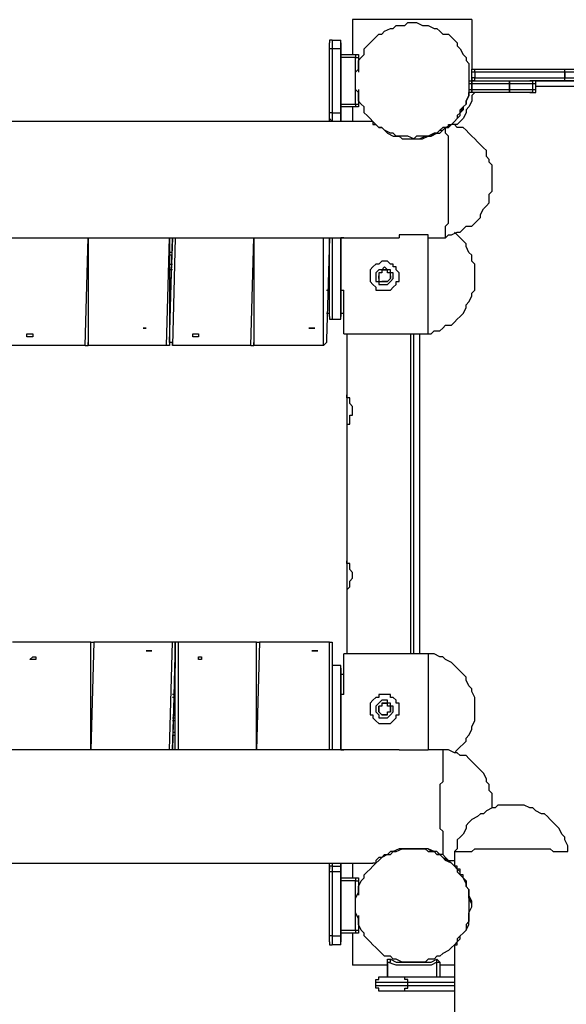
# Model space of a CAD drawing. Units: inches. Extents: x 122 to 301, y 49 to 259.
# Drawn here: x 240 to 247, y 150 to 162 of the extents above; entities that cross this region are included whole.
import ezdxf

# ---------------------------------------------------------------- set-up
doc = ezdxf.new("R2010")
doc.units = ezdxf.units.IN
doc.header["$MEASUREMENT"] = 0
doc.layers.add('Ebene 1', color=7, linetype='Continuous')

msp = doc.modelspace()

# ---------------------------------------------------------------- linework, layer by layer
at = {"layer": 'Ebene 1', "color": 7, "lineweight": 25, "true_color": 0xffffff}
for points in [[(245.815, 161.749), (244.369, 161.749)], [(244.369, 161.749), (244.369, 161.325)], [(245.78, 161.008), (245.78, 160.972), (245.78, 160.902), (245.78, 160.867), (245.78, 160.831), (245.745, 160.761), (245.745, 160.726), (245.71, 160.69), (245.675, 160.62), (245.639, 160.585), (245.639, 160.549), (245.604, 160.514), (245.568, 160.479), (245.533, 160.443), (245.463, 160.443), (245.428, 160.408), (245.392, 160.373), (245.357, 160.373), (245.286, 160.337), (245.251, 160.337), (245.216, 160.337), (245.145, 160.337), (245.11, 160.302), (245.039, 160.337), (245.004, 160.337), (244.969, 160.337), (244.898, 160.337), (244.863, 160.373), (244.828, 160.373), (244.757, 160.408), (244.722, 160.443), (244.687, 160.443), (244.651, 160.479), (244.616, 160.514), (244.581, 160.549), (244.546, 160.585), (244.51, 160.62), (244.51, 160.69), (244.475, 160.726), (244.44, 160.761), (244.44, 160.831), (244.44, 160.867), (244.404, 160.902), (244.404, 160.972), (244.404, 161.008), (244.404, 161.043), (244.404, 161.114), (244.44, 161.149), (244.44, 161.219), (244.44, 161.255), (244.475, 161.29), (244.51, 161.325), (244.51, 161.396), (244.546, 161.431), (244.581, 161.466), (244.616, 161.502), (244.651, 161.537), (244.687, 161.572), (244.722, 161.572), (244.757, 161.608), (244.828, 161.643), (244.863, 161.643), (244.898, 161.678), (244.969, 161.678), (245.004, 161.678), (245.039, 161.713), (245.11, 161.713), (245.145, 161.713), (245.216, 161.678), (245.251, 161.678), (245.286, 161.678), (245.357, 161.643), (245.392, 161.643), (245.428, 161.608), (245.463, 161.572), (245.533, 161.572), (245.568, 161.537), (245.604, 161.502), (245.639, 161.466), (245.639, 161.431), (245.675, 161.396), (245.71, 161.325), (245.745, 161.29), (245.745, 161.255), (245.78, 161.219), (245.78, 161.149), (245.78, 161.114), (245.78, 161.043), (245.78, 161.008)], [(245.815, 161.749), (245.815, 161.149)], [(244.122, 161.502), (244.122, 161.502), (244.087, 161.502), (244.087, 161.466)], [(244.087, 161.396), (244.087, 161.396), (244.087, 161.431), (244.087, 161.466)], [(244.122, 161.502), (244.228, 161.502)], [(244.122, 161.502), (244.122, 161.502), (244.122, 161.466), (244.122, 161.431), (244.122, 161.396)], [(244.228, 161.466), (244.228, 161.466), (244.228, 161.502)], [(244.228, 161.396), (244.228, 161.431), (244.228, 161.466), (244.228, 161.502)], [(244.228, 161.466), (244.228, 161.466), (244.228, 161.431), (244.228, 161.396)], [(244.087, 160.62), (244.087, 161.396)], [(244.122, 161.396), (244.122, 161.396), (244.087, 161.396)], [(244.228, 161.396), (244.122, 161.396)], [(244.122, 161.396), (244.122, 160.62)], [(244.228, 160.62), (244.228, 161.396)], [(244.228, 161.396), (244.228, 160.62)], [(244.228, 161.396), (244.228, 161.396)], [(244.228, 161.325), (244.404, 161.325)], [(244.404, 161.29), (244.228, 161.29)], [(244.404, 161.325), (244.44, 161.325), (244.44, 161.29)], [(244.404, 161.325), (244.404, 161.325), (244.404, 161.29)], [(244.404, 161.29), (244.44, 161.29)], [(244.404, 160.726), (244.404, 160.796), (244.404, 160.867), (244.404, 160.937), (244.404, 161.008), (244.404, 161.078), (244.404, 161.149), (244.404, 161.219), (244.404, 161.29)], [(244.44, 161.29), (244.44, 161.219), (244.44, 161.149), (244.44, 161.114)], [(245.815, 161.114), (245.815, 161.114), (245.815, 161.149), (245.851, 161.149)], [(245.815, 161.043), (245.815, 161.114)], [(245.851, 161.114), (245.851, 161.114), (245.815, 161.114)], [(245.851, 161.149), (246.944, 161.149)], [(245.851, 161.114), (245.851, 161.114), (245.851, 161.149)], [(245.851, 161.114), (245.851, 161.043)], [(246.944, 161.114), (245.851, 161.114)], [(246.944, 161.149), (250.719, 161.149)], [(246.944, 161.114), (246.944, 161.114), (246.944, 161.149)], [(246.944, 161.114), (246.944, 161.114), (246.944, 161.149)], [(250.719, 161.114), (246.944, 161.114)], [(246.944, 161.114), (246.944, 161.114)], [(246.944, 161.043), (246.944, 161.114)], [(246.944, 161.114), (246.944, 161.043)], [(245.78, 161.008), (245.78, 161.008), (245.815, 161.008)], [(245.815, 160.972), (245.815, 160.972), (245.78, 160.972)], [(245.815, 161.043), (245.815, 161.043)], [(245.815, 161.043), (245.815, 161.043)], [(245.815, 161.043), (245.815, 161.008)], [(245.851, 161.043), (245.851, 161.043), (245.815, 161.043)], [(245.851, 161.008), (245.851, 161.008), (245.815, 161.008), (245.815, 161.043)], [(245.815, 161.008), (245.815, 161.008)], [(245.815, 160.972), (245.815, 160.972), (245.815, 161.008)], [(245.815, 161.008), (245.815, 161.008)], [(245.815, 160.972), (245.815, 160.972), (245.815, 161.008)], [(245.815, 161.008), (246.274, 161.008)], [(245.815, 161.008), (245.815, 161.008)], [(245.815, 161.008), (245.815, 161.008), (245.815, 160.972)], [(245.815, 160.902), (245.815, 160.972)], [(245.815, 160.972), (245.815, 160.972)], [(246.274, 160.972), (245.815, 160.972)], [(245.815, 160.972), (245.815, 160.902)], [(245.815, 160.972), (245.815, 160.972)], [(245.815, 160.902), (245.815, 160.972)], [(245.851, 161.043), (246.944, 161.043)], [(245.851, 161.008), (245.851, 161.008), (245.851, 161.043)], [(246.274, 161.008), (246.521, 161.008)], [(246.274, 160.972), (246.274, 160.972), (246.274, 161.008)], [(246.274, 161.008), (246.274, 161.008), (246.274, 160.972)], [(246.557, 160.972), (246.274, 160.972)], [(246.274, 160.972), (246.274, 160.902)], [(246.274, 160.972), (246.274, 160.972)], [(246.274, 160.902), (246.274, 160.972)], [(246.521, 161.008), (246.521, 161.008), (246.557, 161.008)], [(246.557, 160.972), (246.557, 160.972), (246.557, 161.008), (246.521, 161.008)], [(246.944, 161.008), (246.557, 161.008)], [(246.592, 160.972), (246.592, 160.972), (246.592, 161.008), (246.557, 161.008)], [(246.592, 160.972), (246.592, 160.972), (246.557, 160.972)], [(246.557, 160.902), (246.557, 160.972)], [(246.592, 161.008), (253.647, 161.008)], [(246.592, 160.902), (246.592, 160.972)], [(246.944, 161.043), (250.719, 161.043)], [(246.944, 161.008), (246.944, 161.008), (246.944, 161.043)], [(246.944, 161.043), (246.944, 161.043)], [(246.944, 161.008), (246.944, 161.008), (246.944, 161.043)], [(250.719, 161.008), (246.944, 161.008)], [(244.44, 160.902), (244.44, 160.867), (244.44, 160.796), (244.44, 160.726)], [(245.145, 160.302), (245.181, 160.302), (245.251, 160.337), (245.286, 160.337), (245.322, 160.337), (245.392, 160.373), (245.428, 160.408), (245.463, 160.408), (245.498, 160.443), (245.568, 160.479), (245.604, 160.514), (245.639, 160.549), (245.675, 160.585), (245.675, 160.655), (245.71, 160.69), (245.745, 160.726), (245.745, 160.761), (245.78, 160.831), (245.78, 160.867)], [(245.851, 160.867), (245.815, 160.831), (245.815, 160.796), (245.815, 160.761), (245.78, 160.69), (245.745, 160.655), (245.745, 160.62), (245.71, 160.549), (245.675, 160.514), (245.639, 160.479), (245.604, 160.479)], [(245.78, 160.902), (245.78, 160.902), (245.815, 160.902)], [(245.815, 160.867), (245.815, 160.867), (245.78, 160.867)], [(245.815, 160.902), (245.815, 160.902), (245.815, 160.867)], [(245.815, 160.902), (245.815, 160.902)], [(245.815, 160.867), (245.815, 160.867), (245.815, 160.902)], [(245.815, 160.902), (245.815, 160.902), (245.815, 160.867)], [(245.815, 160.902), (246.274, 160.902)], [(245.815, 160.902), (245.815, 160.902)], [(245.815, 160.867), (245.815, 160.867)], [(245.815, 160.867), (245.815, 160.867)], [(245.815, 160.867), (245.815, 160.867)], [(246.274, 160.867), (245.815, 160.867)], [(246.274, 160.902), (246.557, 160.902)], [(246.274, 160.867), (246.274, 160.867), (246.274, 160.902)], [(246.274, 160.902), (246.274, 160.902), (246.274, 160.867)], [(246.274, 160.902), (246.274, 160.902)], [(246.521, 160.867), (246.274, 160.867)], [(246.521, 160.867), (246.521, 160.867), (246.557, 160.867), (246.557, 160.902)], [(246.557, 160.867), (246.557, 160.867), (246.521, 160.867)], [(246.557, 160.902), (246.557, 160.902), (246.592, 160.902)], [(246.557, 160.867), (246.557, 160.867), (246.592, 160.867), (246.592, 160.902)], [(253.612, 160.937), (246.592, 160.937)], [(244.087, 160.549), (244.087, 160.549), (244.087, 160.585), (244.087, 160.62)], [(244.122, 160.62), (244.122, 160.62), (244.087, 160.62)], [(244.122, 160.62), (244.122, 160.62), (244.122, 160.585), (244.122, 160.549), (244.122, 160.514)], [(244.122, 160.62), (244.228, 160.62)], [(244.228, 160.726), (244.404, 160.726)], [(244.404, 160.69), (244.228, 160.69)], [(244.228, 160.514), (244.228, 160.514), (244.228, 160.549), (244.228, 160.585), (244.228, 160.62)], [(244.228, 160.62), (244.228, 160.62), (244.228, 160.585), (244.228, 160.549)], [(244.228, 160.62), (244.228, 160.62)], [(244.369, 160.69), (244.369, 160.514)], [(244.404, 160.726), (244.404, 160.726), (244.404, 160.69)], [(244.44, 160.726), (244.44, 160.726), (244.44, 160.69), (244.404, 160.69)], [(244.404, 160.726), (244.44, 160.726)], [(245.71, 160.655), (245.675, 160.62), (245.639, 160.585), (245.639, 160.549)], [(245.745, 160.726), (245.745, 160.726), (245.71, 160.69), (245.71, 160.655)], [(245.71, 160.655), (245.71, 160.655)], [(244.616, 160.514), (215.582, 160.514)], [(244.087, 160.514), (244.087, 160.514), (244.087, 160.549)], [(244.122, 160.514), (244.122, 160.514), (244.087, 160.549)], [(244.122, 160.514), (244.122, 160.514)], [(244.228, 160.514), (244.122, 160.514)], [(244.228, 160.549), (244.228, 160.549), (244.228, 160.514)], [(244.228, 160.549), (244.228, 160.549), (244.228, 160.514)], [(244.228, 160.514), (244.228, 160.514)], [(244.616, 160.514), (244.616, 160.514), (244.616, 160.479), (244.651, 160.479), (244.687, 160.443), (244.722, 160.443), (244.757, 160.408), (244.793, 160.373), (244.863, 160.337), (244.934, 160.337), (244.969, 160.302), (245.039, 160.302), (245.145, 160.302), (245.216, 160.302), (245.286, 160.337), (245.322, 160.337), (245.357, 160.373), (245.392, 160.373), (245.428, 160.373), (245.463, 160.408), (245.498, 160.443)], [(245.604, 160.549), (245.604, 160.549)], [(245.498, 160.443), (245.533, 160.443), (245.533, 160.479), (245.568, 160.479)], [(245.498, 159.103), (245.533, 159.138), (245.568, 159.138), (245.639, 159.173), (245.675, 159.173), (245.71, 159.209), (245.745, 159.244), (245.815, 159.244), (245.851, 159.279), (245.886, 159.314), (245.921, 159.35), (245.921, 159.385), (245.957, 159.456), (245.992, 159.491), (246.027, 159.526), (246.027, 159.561), (246.027, 159.632), (246.062, 159.667), (246.062, 159.738), (246.062, 159.773), (246.062, 159.808), (246.062, 159.879), (246.062, 159.914), (246.062, 159.985), (246.027, 160.02), (246.027, 160.055), (245.992, 160.09), (245.992, 160.161), (245.957, 160.196), (245.921, 160.232), (245.886, 160.267), (245.851, 160.302), (245.815, 160.337), (245.78, 160.373), (245.745, 160.408), (245.71, 160.443), (245.639, 160.443), (245.604, 160.479), (245.568, 160.479)], [(245.498, 159.103), (245.498, 159.103), (245.498, 159.138), (245.498, 159.173), (245.498, 159.209), (245.498, 159.244), (245.533, 159.279), (245.533, 159.314), (245.533, 159.35), (245.533, 159.385), (245.533, 159.42), (245.533, 159.456), (245.533, 159.526), (245.533, 159.561), (245.533, 159.597), (245.533, 159.667), (245.533, 159.703), (245.533, 159.738), (245.533, 159.808), (245.533, 159.844), (245.533, 159.914), (245.533, 159.949), (245.533, 159.985), (245.533, 160.055), (245.533, 160.09), (245.533, 160.126), (245.533, 160.161), (245.533, 160.232), (245.533, 160.267), (245.533, 160.302), (245.533, 160.337), (245.498, 160.373), (245.498, 160.408), (245.498, 160.443)], [(245.11, 160.302), (245.145, 160.302)], [(215.265, 159.103), (244.934, 159.103)], [(241.124, 157.797), (241.159, 159.103)], [(241.159, 159.103), (241.159, 157.797)], [(242.111, 157.797), (242.147, 159.103)], [(242.147, 157.833), (242.182, 159.103)], [(242.182, 159.103), (242.147, 158.15)], [(242.147, 159.103), (242.147, 157.833)], [(242.217, 159.103), (242.182, 157.797)], [(243.135, 157.797), (243.17, 159.103)], [(243.17, 159.103), (243.17, 157.797)], [(244.016, 157.797), (244.016, 159.103)], [(244.087, 159.103), (244.052, 157.868)], [(244.087, 159.103), (244.087, 159.103)], [(244.087, 159.103), (244.087, 159.103)], [(244.087, 158.15), (244.087, 159.103)], [(244.122, 159.103), (244.122, 158.115)], [(244.228, 158.115), (244.228, 159.103)], [(244.263, 159.103), (244.228, 159.103)], [(244.228, 159.103), (244.228, 158.15)], [(244.263, 159.103), (244.263, 159.103)], [(245.286, 159.103), (245.286, 159.103), (245.286, 159.138), (245.251, 159.138), (245.216, 159.138), (245.181, 159.138), (245.145, 159.138), (245.11, 159.138), (245.075, 159.138), (245.039, 159.138), (245.004, 159.138), (244.969, 159.138), (244.934, 159.138), (244.934, 159.103)], [(245.286, 157.939), (245.286, 157.939), (245.286, 157.974), (245.286, 158.009), (245.286, 158.044), (245.286, 158.08), (245.286, 158.115), (245.286, 158.15), (245.286, 158.186), (245.286, 158.256), (245.286, 158.291), (245.286, 158.327), (245.286, 158.362), (245.286, 158.433), (245.286, 158.468), (245.286, 158.503), (245.286, 158.574), (245.286, 158.609), (245.286, 158.644), (245.286, 158.715), (245.286, 158.75), (245.286, 158.821), (245.286, 158.856), (245.286, 158.891), (245.286, 158.926), (245.286, 158.997), (245.286, 159.032), (245.286, 159.067), (245.286, 159.103), (245.286, 159.138)], [(245.286, 159.103), (245.498, 159.103)], [(245.851, 158.644), (245.851, 158.679), (245.851, 158.75), (245.851, 158.785), (245.815, 158.821), (245.815, 158.891), (245.78, 158.926), (245.745, 158.997), (245.745, 159.032), (245.71, 159.067), (245.675, 159.103), (245.639, 159.138), (245.604, 159.173)], [(242.182, 158.926), (242.147, 158.926)], [(242.182, 158.891), (242.147, 158.891)], [(242.147, 158.785), (242.182, 158.785)], [(242.182, 158.715), (242.147, 158.715)], [(244.934, 158.644), (244.934, 158.679), (244.898, 158.715), (244.898, 158.75), (244.863, 158.75), (244.863, 158.785), (244.828, 158.785), (244.793, 158.821), (244.757, 158.821), (244.722, 158.821), (244.687, 158.785), (244.651, 158.785), (244.616, 158.75), (244.581, 158.715), (244.581, 158.679), (244.581, 158.644), (244.581, 158.609), (244.581, 158.574), (244.616, 158.538), (244.651, 158.503), (244.651, 158.468), (244.687, 158.468), (244.722, 158.468), (244.757, 158.468), (244.793, 158.468), (244.828, 158.468), (244.863, 158.503), (244.898, 158.538), (244.898, 158.574), (244.934, 158.574), (244.934, 158.609), (244.934, 158.644)], [(244.651, 158.644), (244.651, 158.609), (244.651, 158.574), (244.687, 158.574), (244.687, 158.538), (244.722, 158.538), (244.757, 158.538), (244.793, 158.538), (244.828, 158.574), (244.863, 158.609), (244.863, 158.644), (244.863, 158.679), (244.828, 158.679), (244.828, 158.715), (244.793, 158.715), (244.757, 158.75), (244.722, 158.715), (244.687, 158.715), (244.651, 158.679), (244.651, 158.644)], [(244.828, 158.644), (244.828, 158.644), (244.828, 158.679), (244.793, 158.679), (244.793, 158.715), (244.757, 158.715), (244.722, 158.715), (244.722, 158.679), (244.687, 158.679), (244.687, 158.644), (244.687, 158.609), (244.687, 158.574), (244.722, 158.574), (244.757, 158.574), (244.793, 158.574), (244.828, 158.609), (244.828, 158.644)], [(244.722, 158.715), (244.793, 158.715)], [(244.687, 158.609), (244.687, 158.644)], [(244.828, 158.644), (244.828, 158.609)], [(245.286, 157.939), (245.322, 157.939), (245.357, 157.974), (245.428, 157.974), (245.463, 158.009), (245.498, 158.044), (245.568, 158.044), (245.604, 158.08), (245.639, 158.115), (245.675, 158.15), (245.71, 158.186), (245.745, 158.256), (245.745, 158.291), (245.78, 158.327), (245.815, 158.397), (245.815, 158.433), (245.851, 158.468), (245.851, 158.538), (245.851, 158.574), (245.851, 158.644)], [(242.147, 158.503), (242.147, 158.503)], [(242.147, 158.503), (242.147, 158.503)], [(242.147, 158.468), (242.147, 158.468)], [(244.052, 158.468), (244.087, 158.468)], [(244.228, 158.468), (244.263, 158.468)], [(244.263, 157.939), (244.263, 157.939), (244.263, 157.974), (244.263, 158.009), (244.263, 158.044), (244.263, 158.08), (244.263, 158.115), (244.263, 158.15), (244.263, 158.186), (244.263, 158.221), (244.263, 158.256), (244.263, 158.291), (244.263, 158.327), (244.263, 158.362), (244.263, 158.433), (244.263, 158.468)], [(244.793, 158.574), (244.722, 158.574)], [(242.147, 158.186), (242.147, 158.186)], [(242.147, 158.15), (242.147, 157.833)], [(244.087, 158.186), (244.052, 158.186)], [(244.087, 158.15), (244.087, 158.15)], [(244.087, 158.15), (244.087, 158.15), (244.087, 158.115), (244.122, 158.115)], [(244.087, 158.15), (244.087, 158.15), (244.087, 158.115), (244.122, 158.115)], [(244.122, 158.115), (244.122, 158.115)], [(244.122, 158.115), (244.228, 158.115)], [(244.122, 158.115), (244.228, 158.115)], [(244.263, 158.186), (244.228, 158.186)], [(244.228, 158.15), (244.228, 158.15)], [(244.228, 158.115), (244.228, 158.115), (244.228, 158.15)], [(244.228, 158.115), (244.228, 158.115), (244.228, 158.15)], [(244.228, 158.115), (244.228, 158.115)], [(240.489, 157.903), (240.489, 157.903), (240.453, 157.903), (240.418, 157.903), (240.418, 157.939), (240.453, 157.939), (240.489, 157.939), (240.489, 157.903)], [(242.5, 157.903), (242.5, 157.903), (242.464, 157.903), (242.429, 157.903), (242.429, 157.939), (242.464, 157.939), (242.5, 157.939), (242.5, 157.903)], [(244.052, 157.868), (244.052, 157.833), (244.016, 157.797)], [(244.263, 157.939), (245.286, 157.939)], [(244.299, 157.939), (244.299, 157.127)], [(245.075, 154.058), (245.075, 157.939)], [(245.11, 154.058), (245.11, 157.939)], [(245.181, 157.939), (245.181, 154.058)], [(241.124, 157.797), (240.171, 157.797)], [(242.111, 157.797), (241.159, 157.797)], [(242.147, 157.833), (242.147, 157.833), (242.147, 157.797), (242.111, 157.797)], [(242.182, 157.797), (242.182, 157.797), (242.182, 157.833), (242.147, 157.833)], [(243.135, 157.797), (242.182, 157.797)], [(244.016, 157.797), (243.17, 157.797)], [(244.369, 156.951), (244.369, 157.057)], [(244.299, 156.88), (244.299, 155.152)], [(244.369, 154.975), (244.369, 155.046)], [(244.299, 154.869), (244.299, 154.058)], [(241.194, 154.199), (240.242, 154.199)], [(241.194, 154.199), (241.194, 154.199), (241.229, 154.199)], [(241.194, 152.894), (241.194, 154.199)], [(241.229, 154.199), (241.194, 152.894)], [(242.182, 154.199), (241.229, 154.199)], [(242.147, 152.894), (242.182, 154.199)], [(242.217, 154.199), (242.182, 152.894)], [(242.217, 154.199), (242.217, 154.199), (242.182, 154.199)], [(242.217, 154.199), (242.217, 153.882)], [(242.253, 154.199), (242.253, 154.199), (242.217, 154.199)], [(242.217, 152.894), (242.217, 154.199)], [(242.253, 154.199), (242.253, 152.894)], [(243.205, 154.199), (242.253, 154.199)], [(243.205, 154.199), (243.205, 154.199), (243.24, 154.199)], [(243.205, 152.894), (243.205, 154.199)], [(243.24, 154.199), (243.205, 152.894)], [(244.087, 154.199), (243.24, 154.199)], [(244.087, 152.894), (244.087, 154.199)], [(244.087, 154.199), (244.087, 154.199), (244.122, 154.199), (244.122, 154.164)], [(244.122, 154.164), (244.122, 153.917)], [(244.122, 154.164), (244.122, 153.917)], [(244.263, 153.564), (244.263, 153.599), (244.263, 153.635), (244.263, 153.67), (244.263, 153.74), (244.263, 153.776), (244.263, 153.811), (244.263, 153.846), (244.263, 153.882), (244.263, 153.917), (244.263, 153.952), (244.263, 153.987), (244.263, 154.023), (244.263, 154.058)], [(245.286, 154.058), (244.263, 154.058)], [(245.286, 154.058), (245.286, 154.058), (245.286, 154.023), (245.286, 153.987), (245.286, 153.952), (245.286, 153.917), (245.286, 153.882), (245.286, 153.846), (245.286, 153.811), (245.286, 153.776), (245.286, 153.74), (245.286, 153.705), (245.286, 153.635), (245.286, 153.599), (245.286, 153.564), (245.286, 153.494), (245.286, 153.458), (245.286, 153.423), (245.286, 153.353), (245.286, 153.317), (245.286, 153.247), (245.286, 153.211), (245.286, 153.176), (245.286, 153.106), (245.286, 153.07), (245.286, 153.035), (245.286, 153), (245.286, 152.964), (245.286, 152.929), (245.286, 152.894)], [(245.851, 153.388), (245.851, 153.423), (245.851, 153.494), (245.851, 153.529), (245.815, 153.599), (245.815, 153.635), (245.78, 153.67), (245.745, 153.74), (245.745, 153.776), (245.71, 153.811), (245.675, 153.846), (245.639, 153.882), (245.604, 153.917), (245.568, 153.952), (245.498, 153.987), (245.463, 154.023), (245.428, 154.023), (245.357, 154.058), (245.322, 154.058), (245.286, 154.058)], [(240.453, 153.987), (240.453, 153.987), (240.489, 154.023), (240.524, 154.023), (240.524, 153.987), (240.489, 153.987), (240.453, 153.987)], [(242.5, 153.987), (242.5, 153.987), (242.5, 154.023), (242.535, 154.023), (242.535, 153.987), (242.5, 153.987)], [(242.182, 152.894), (242.217, 153.882)], [(242.217, 153.811), (242.217, 153.811)], [(244.122, 153.917), (244.122, 153.917)], [(244.122, 153.917), (244.122, 153.882)], [(244.122, 153.917), (244.122, 152.894)], [(244.228, 153.917), (244.122, 153.917)], [(244.122, 153.917), (244.122, 153.917), (244.122, 153.882)], [(244.228, 153.917), (244.122, 153.917)], [(244.228, 153.917), (244.228, 153.917)], [(244.228, 152.894), (244.228, 153.917)], [(244.228, 153.882), (244.228, 153.882), (244.228, 153.917)], [(244.228, 153.882), (244.228, 153.882), (244.228, 153.917)], [(244.228, 153.882), (244.228, 153.882)], [(244.228, 153.882), (244.228, 152.894)], [(244.228, 153.811), (244.263, 153.811)], [(242.217, 153.564), (242.182, 153.564)], [(242.217, 153.529), (242.182, 153.529)], [(242.217, 153.529), (242.182, 153.529)], [(244.263, 153.564), (244.228, 153.564)], [(244.581, 153.388), (244.581, 153.353), (244.581, 153.317), (244.616, 153.317), (244.616, 153.282), (244.651, 153.247), (244.687, 153.211), (244.722, 153.211), (244.757, 153.211), (244.793, 153.211), (244.828, 153.211), (244.863, 153.247), (244.898, 153.282), (244.898, 153.317), (244.934, 153.317), (244.934, 153.353), (244.934, 153.388), (244.934, 153.423), (244.934, 153.458), (244.898, 153.458), (244.898, 153.494), (244.863, 153.529), (244.828, 153.529), (244.828, 153.564), (244.793, 153.564), (244.757, 153.564), (244.722, 153.564), (244.687, 153.564), (244.687, 153.529), (244.651, 153.529), (244.616, 153.494), (244.581, 153.458), (244.581, 153.423), (244.581, 153.388)], [(244.863, 153.388), (244.863, 153.388), (244.863, 153.423), (244.828, 153.423), (244.828, 153.458), (244.793, 153.458), (244.793, 153.494), (244.757, 153.494), (244.722, 153.494), (244.687, 153.458), (244.651, 153.423), (244.651, 153.388), (244.651, 153.353), (244.687, 153.317), (244.687, 153.282), (244.722, 153.282), (244.757, 153.282), (244.793, 153.282), (244.828, 153.317), (244.863, 153.353), (244.863, 153.388)], [(244.687, 153.388), (244.687, 153.353), (244.722, 153.317), (244.757, 153.317), (244.793, 153.317), (244.793, 153.353), (244.828, 153.353), (244.828, 153.388), (244.828, 153.423), (244.793, 153.423), (244.793, 153.458), (244.757, 153.458), (244.722, 153.458), (244.722, 153.423), (244.687, 153.423), (244.687, 153.388)], [(244.722, 153.458), (244.793, 153.458)], [(244.687, 153.353), (244.687, 153.423)], [(244.828, 153.423), (244.828, 153.353)], [(245.604, 152.859), (245.639, 152.894), (245.675, 152.929), (245.71, 152.964), (245.745, 153), (245.745, 153.035), (245.78, 153.07), (245.815, 153.141), (245.815, 153.176), (245.851, 153.247), (245.851, 153.282), (245.851, 153.317), (245.851, 153.388)], [(242.182, 153.282), (242.217, 153.282)], [(242.217, 153.247), (242.182, 153.247)], [(244.793, 153.317), (244.722, 153.317)], [(242.182, 153.106), (242.217, 153.106)], [(242.182, 153.07), (242.217, 153.07)], [(244.934, 152.894), (215.265, 152.894)], [(244.228, 152.894), (244.263, 152.894)], [(244.263, 152.894), (244.263, 152.894)], [(244.934, 152.894), (244.934, 152.894), (244.969, 152.894), (245.004, 152.894), (245.039, 152.894), (245.075, 152.894), (245.11, 152.894), (245.145, 152.894), (245.181, 152.894), (245.216, 152.894), (245.251, 152.894), (245.286, 152.894)], [(245.498, 152.894), (245.286, 152.894)], [(245.498, 152.894), (245.498, 152.894), (245.463, 152.894), (245.463, 152.859), (245.463, 152.823), (245.463, 152.788), (245.463, 152.753), (245.463, 152.717), (245.463, 152.682), (245.463, 152.647), (245.463, 152.612), (245.463, 152.576), (245.463, 152.506), (245.428, 152.471), (245.428, 152.435), (245.428, 152.365), (245.428, 152.329), (245.428, 152.294), (245.428, 152.224), (245.428, 152.188), (245.428, 152.118), (245.428, 152.083), (245.428, 152.047), (245.428, 151.977), (245.428, 151.941), (245.463, 151.906), (245.463, 151.836), (245.463, 151.8), (245.463, 151.765), (245.463, 151.73), (245.463, 151.694), (245.463, 151.659), (245.463, 151.624)], [(246.062, 152.224), (246.062, 152.259), (246.062, 152.329), (246.062, 152.365), (246.027, 152.4), (246.027, 152.471), (245.992, 152.506), (245.992, 152.541), (245.957, 152.612), (245.921, 152.647), (245.886, 152.682), (245.851, 152.717), (245.815, 152.753), (245.78, 152.788), (245.745, 152.823), (245.675, 152.823), (245.639, 152.859), (245.604, 152.859), (245.533, 152.894), (245.498, 152.894)], [(246.31, 152.224), (246.239, 152.224), (246.204, 152.224), (246.133, 152.224), (246.098, 152.188), (246.062, 152.188), (245.992, 152.153), (245.957, 152.118), (245.921, 152.118), (245.886, 152.083), (245.815, 152.047), (245.78, 152.012), (245.745, 151.977), (245.745, 151.941), (245.71, 151.871), (245.675, 151.836), (245.639, 151.8), (245.639, 151.73), (245.639, 151.694), (245.604, 151.659)], [(246.062, 152.188), (246.062, 152.224)], [(246.98, 151.659), (246.98, 151.694), (246.98, 151.73), (246.944, 151.8), (246.944, 151.836), (246.909, 151.871), (246.874, 151.941), (246.839, 151.977), (246.803, 152.012), (246.768, 152.047), (246.733, 152.083), (246.697, 152.118), (246.662, 152.118), (246.592, 152.153), (246.557, 152.188), (246.521, 152.188), (246.45, 152.224), (246.415, 152.224), (246.345, 152.224), (246.31, 152.224)], [(245.78, 151.024), (245.78, 150.954), (245.78, 150.918), (245.78, 150.848), (245.78, 150.812), (245.745, 150.777), (245.745, 150.707), (245.71, 150.671), (245.675, 150.636), (245.639, 150.601), (245.639, 150.565), (245.604, 150.53), (245.568, 150.495), (245.533, 150.46), (245.463, 150.424), (245.428, 150.389), (245.392, 150.389), (245.357, 150.354), (245.286, 150.354), (245.251, 150.319), (245.216, 150.319), (245.145, 150.319), (245.11, 150.319), (245.039, 150.319), (245.004, 150.319), (244.969, 150.319), (244.898, 150.354), (244.863, 150.354), (244.828, 150.389), (244.757, 150.389), (244.722, 150.424), (244.687, 150.46), (244.651, 150.495), (244.616, 150.53), (244.581, 150.565), (244.546, 150.601), (244.51, 150.636), (244.51, 150.671), (244.475, 150.707), (244.44, 150.777), (244.44, 150.812), (244.44, 150.848), (244.404, 150.918), (244.404, 150.954), (244.404, 151.024), (244.404, 151.06), (244.404, 151.095), (244.44, 151.165), (244.44, 151.201), (244.44, 151.236), (244.475, 151.306), (244.51, 151.342), (244.51, 151.377), (244.546, 151.412), (244.581, 151.447), (244.616, 151.483), (244.651, 151.518), (244.687, 151.553), (244.722, 151.589), (244.757, 151.624), (244.828, 151.624), (244.863, 151.659), (244.898, 151.659), (244.969, 151.694), (245.004, 151.694), (245.039, 151.694), (245.11, 151.694), (245.145, 151.694), (245.216, 151.694), (245.251, 151.694), (245.286, 151.659), (245.357, 151.659), (245.392, 151.624), (245.428, 151.624), (245.463, 151.589), (245.533, 151.553), (245.568, 151.518), (245.604, 151.483), (245.639, 151.447), (245.639, 151.412), (245.675, 151.377), (245.71, 151.342), (245.745, 151.306), (245.745, 151.236), (245.78, 151.201), (245.78, 151.165), (245.78, 151.095), (245.78, 151.06), (245.78, 151.024)], [(245.463, 151.624), (245.463, 151.624), (245.392, 151.624), (245.357, 151.659), (245.286, 151.694), (245.216, 151.694), (245.145, 151.694), (245.075, 151.694), (245.004, 151.694), (244.934, 151.694), (244.863, 151.659), (244.828, 151.659), (244.793, 151.624), (244.722, 151.589), (244.687, 151.589), (244.651, 151.553), (244.651, 151.518), (244.616, 151.518)], [(245.145, 151.694), (245.145, 151.694), (245.11, 151.694)], [(245.815, 151.024), (245.78, 151.095), (245.78, 151.13), (245.78, 151.201), (245.745, 151.236), (245.745, 151.271), (245.71, 151.342), (245.675, 151.377), (245.675, 151.412), (245.639, 151.447), (245.604, 151.483), (245.568, 151.518), (245.498, 151.553), (245.463, 151.589), (245.428, 151.624), (245.392, 151.659), (245.322, 151.659), (245.286, 151.694), (245.251, 151.694), (245.181, 151.694), (245.145, 151.694)], [(245.604, 151.659), (245.604, 151.659), (245.639, 151.659), (245.675, 151.659), (245.71, 151.659), (245.745, 151.659), (245.78, 151.659), (245.815, 151.659), (245.851, 151.694), (245.886, 151.694), (245.921, 151.694), (245.957, 151.694), (246.027, 151.694), (246.062, 151.694), (246.098, 151.694), (246.168, 151.694), (246.204, 151.694), (246.239, 151.694), (246.31, 151.694), (246.345, 151.694), (246.415, 151.694), (246.45, 151.694), (246.486, 151.694), (246.557, 151.694), (246.592, 151.694), (246.627, 151.694), (246.662, 151.694), (246.733, 151.694), (246.768, 151.694), (246.803, 151.659), (246.839, 151.659), (246.874, 151.659), (246.909, 151.659), (246.944, 151.659), (246.98, 151.659)], [(245.604, 151.659), (245.604, 151.483)], [(245.463, 151.624), (245.498, 151.589), (245.533, 151.553), (245.568, 151.553)], [(245.568, 151.553), (245.604, 151.553)], [(245.604, 151.553), (245.604, 151.553)], [(215.582, 151.518), (244.616, 151.518)], [(244.087, 151.447), (244.087, 151.483), (244.087, 151.518)], [(244.122, 151.483), (244.122, 151.483), (244.087, 151.483), (244.087, 151.447)], [(244.087, 151.412), (244.087, 151.412), (244.087, 151.447)], [(244.122, 151.518), (244.122, 151.518), (244.122, 151.483)], [(244.122, 151.483), (244.228, 151.483)], [(244.122, 151.483), (244.122, 151.483), (244.122, 151.447), (244.122, 151.412)], [(244.228, 151.483), (244.228, 151.518)], [(244.228, 151.518), (244.228, 151.518), (244.228, 151.483), (244.228, 151.447)], [(244.228, 151.447), (244.228, 151.483)], [(244.228, 151.412), (244.228, 151.412), (244.228, 151.447), (244.228, 151.483)], [(244.228, 151.447), (244.228, 151.447), (244.228, 151.412)], [(244.369, 151.518), (244.369, 151.342)], [(245.604, 150.53), (245.604, 150.53), (245.639, 150.53), (245.639, 150.565), (245.675, 150.601), (245.675, 150.636), (245.71, 150.671), (245.745, 150.707), (245.78, 150.777), (245.78, 150.848), (245.78, 150.918), (245.815, 150.989), (245.815, 151.06), (245.78, 151.13), (245.78, 151.201), (245.745, 151.236), (245.745, 151.271), (245.745, 151.306), (245.71, 151.342), (245.71, 151.377), (245.675, 151.377), (245.675, 151.447), (245.639, 151.447), (245.639, 151.483), (245.604, 151.483)], [(245.604, 151.483), (245.604, 151.483)], [(244.087, 150.636), (244.087, 151.412)], [(244.122, 151.412), (244.122, 151.412), (244.087, 151.412)], [(244.228, 151.412), (244.122, 151.412)], [(244.122, 151.412), (244.122, 150.636)], [(244.228, 151.412), (244.228, 150.636)], [(244.228, 150.636), (244.228, 151.412)], [(244.228, 151.412), (244.228, 151.412)], [(244.228, 151.342), (244.404, 151.342)], [(244.404, 151.306), (244.228, 151.306)], [(244.404, 151.342), (244.44, 151.342), (244.44, 151.306)], [(244.404, 151.342), (244.404, 151.342), (244.404, 151.306)], [(244.404, 151.306), (244.44, 151.306)], [(244.404, 150.707), (244.404, 150.777), (244.404, 150.848), (244.404, 150.918), (244.404, 151.024), (244.404, 151.095), (244.404, 151.165), (244.404, 151.236), (244.404, 151.306)], [(244.44, 151.306), (244.44, 151.236), (244.44, 151.165), (244.44, 151.13)], [(245.815, 151.024), (245.815, 151.024)], [(244.44, 150.883), (244.44, 150.848), (244.44, 150.777), (244.44, 150.707)], [(244.228, 150.707), (244.404, 150.707)], [(244.44, 150.707), (244.44, 150.707), (244.44, 150.671), (244.404, 150.671)], [(244.404, 150.707), (244.404, 150.707), (244.404, 150.671)], [(244.404, 150.707), (244.44, 150.707)], [(244.087, 150.565), (244.087, 150.565), (244.087, 150.601), (244.087, 150.636)], [(244.122, 150.636), (244.122, 150.636), (244.087, 150.636)], [(244.122, 150.636), (244.122, 150.601), (244.122, 150.565), (244.122, 150.53)], [(244.122, 150.636), (244.228, 150.636)], [(244.404, 150.671), (244.228, 150.671)], [(244.228, 150.636), (244.228, 150.601), (244.228, 150.565)], [(244.228, 150.53), (244.228, 150.53), (244.228, 150.565), (244.228, 150.601), (244.228, 150.636)], [(244.228, 150.636), (244.228, 150.636)], [(244.369, 150.671), (244.369, 150.283)], [(244.087, 150.565), (244.087, 150.53), (244.122, 150.53)], [(244.228, 150.53), (244.122, 150.53)], [(244.228, 150.53), (244.228, 150.53), (244.228, 150.565)], [(245.604, 150.53), (245.604, 121.497)], [(244.793, 150.319), (244.793, 150.319), (244.793, 150.354), (244.828, 150.354)], [(244.793, 150.319), (244.793, 150.319), (244.828, 150.319), (244.828, 150.354)], [(244.828, 150.354), (244.898, 150.319), (244.969, 150.319), (245.039, 150.319), (245.11, 150.319), (245.181, 150.319), (245.251, 150.319), (245.322, 150.319), (245.392, 150.354)], [(245.392, 150.354), (245.392, 150.354), (245.428, 150.319)], [(245.392, 150.319), (245.392, 150.319), (245.392, 150.354)], [(244.793, 150.283), (244.369, 150.283)], [(244.793, 150.142), (244.793, 150.319)], [(244.793, 150.319), (244.793, 150.319)], [(244.793, 150.319), (244.793, 150.142)], [(245.392, 150.319), (245.322, 150.283), (245.251, 150.283), (245.181, 150.283), (245.11, 150.283), (245.039, 150.283), (244.969, 150.283), (244.898, 150.283), (244.793, 150.319)], [(245.392, 150.319), (245.392, 150.319), (245.428, 150.319)], [(245.392, 150.142), (245.392, 150.319)], [(245.428, 150.319), (245.428, 150.142)], [(245.604, 150.283), (245.428, 150.283)], [(244.651, 150.072), (244.651, 150.107), (244.687, 150.107), (244.687, 150.142)], [(244.687, 150.142), (244.722, 150.142), (244.757, 150.142), (244.793, 150.142), (244.828, 150.142), (244.863, 150.142), (244.898, 150.142), (244.934, 150.142), (244.969, 150.142), (245.004, 150.142)], [(245.004, 150.142), (245.604, 150.142)], [(245.039, 150.072), (245.039, 150.107), (245.004, 150.107), (245.004, 150.142)], [(244.651, 150.036), (244.651, 150.072)], [(245.039, 150.072), (245.004, 150.072), (244.969, 150.072), (244.934, 150.072), (244.898, 150.072), (244.863, 150.072), (244.828, 150.072), (244.793, 150.072), (244.757, 150.072), (244.722, 150.072), (244.687, 150.072), (244.651, 150.072)], [(244.651, 150.036), (244.651, 150.036), (244.687, 150.036), (244.722, 150.036), (244.757, 150.036), (244.793, 150.036), (244.828, 150.036), (244.863, 150.036), (244.898, 150.036), (244.934, 150.036), (244.969, 150.036), (245.004, 150.036), (245.039, 150.036)], [(244.687, 149.966), (244.687, 149.966), (244.687, 150.001), (244.651, 150.001), (244.651, 150.036)], [(245.004, 149.966), (245.004, 149.966), (245.004, 150.001), (245.039, 150.001), (245.039, 150.036)], [(245.604, 150.072), (245.039, 150.072)], [(245.039, 150.036), (245.039, 150.072)], [(245.039, 150.036), (245.604, 150.036)], [(245.004, 149.966), (244.969, 149.966), (244.934, 149.966), (244.898, 149.966), (244.863, 149.966), (244.828, 149.966), (244.793, 149.966), (244.757, 149.966), (244.722, 149.966), (244.687, 149.966)], [(245.604, 149.966), (245.004, 149.966)]]:
    msp.add_lwpolyline(points, dxfattribs=at)
for points, knots in [([(241.864, 158.009), (241.864, 158.009), (241.864, 158.009), (241.864, 158.009), (241.864, 158.009), (241.829, 158.009), (241.829, 158.009), (241.829, 158.009), (241.864, 158.009), (241.864, 158.009)], [0, 0, 0, 0, 1, 1, 1, 2, 2, 2, 3, 3, 3, 3]), ([(243.911, 158.009), (243.911, 158.009), (243.875, 158.009), (243.875, 158.009), (243.875, 158.009), (243.84, 158.009), (243.84, 158.009), (243.84, 158.009), (243.875, 158.009), (243.875, 158.009), (243.875, 158.009), (243.911, 158.009), (243.911, 158.009)], [0, 0, 0, 0, 1, 1, 1, 2, 2, 2, 3, 3, 3, 4, 4, 4, 4]), ([(241.124, 157.797), (241.124, 157.797), (241.124, 157.797), (241.124, 157.797), (241.124, 157.797), (241.159, 157.797), (241.159, 157.797), (241.159, 157.797), (241.159, 157.833), (241.159, 157.833), (241.159, 157.833), (241.159, 157.797), (241.159, 157.797)], [0, 0, 0, 0, 1, 1, 1, 2, 2, 2, 3, 3, 3, 4, 4, 4, 4]), ([(243.135, 157.797), (243.135, 157.797), (243.135, 157.797), (243.135, 157.797), (243.135, 157.797), (243.17, 157.797), (243.17, 157.797), (243.17, 157.797), (243.17, 157.833), (243.17, 157.833), (243.17, 157.833), (243.17, 157.797), (243.17, 157.797)], [0, 0, 0, 0, 1, 1, 1, 2, 2, 2, 3, 3, 3, 4, 4, 4, 4]), ([(244.369, 157.057), (244.369, 157.057), (244.334, 157.092), (244.334, 157.092), (244.334, 157.092), (244.334, 157.127), (244.334, 157.127), (244.334, 157.127), (244.334, 157.162), (244.334, 157.162), (244.334, 157.162), (244.299, 157.162), (244.299, 157.162), (244.299, 157.162), (244.299, 157.198), (244.299, 157.198), (244.299, 157.198), (244.299, 157.162), (244.299, 157.162), (244.299, 157.162), (244.299, 157.127), (244.299, 157.127), (244.299, 157.127), (244.299, 157.092), (244.299, 157.092), (244.299, 157.092), (244.299, 157.057), (244.299, 157.057), (244.299, 157.057), (244.299, 157.021), (244.299, 157.021), (244.299, 157.021), (244.299, 156.986), (244.299, 156.986), (244.299, 156.986), (244.299, 156.951), (244.299, 156.951), (244.299, 156.951), (244.299, 156.915), (244.299, 156.915), (244.299, 156.915), (244.299, 156.88), (244.299, 156.88), (244.299, 156.88), (244.299, 156.845), (244.299, 156.845), (244.299, 156.845), (244.334, 156.845), (244.334, 156.845), (244.334, 156.845), (244.334, 156.88), (244.334, 156.88), (244.334, 156.88), (244.334, 156.915), (244.334, 156.915), (244.334, 156.915), (244.334, 156.951), (244.334, 156.951), (244.334, 156.951), (244.369, 156.951), (244.369, 156.951)], [0, 0, 0, 0, 1, 1, 1, 2, 2, 2, 3, 3, 3, 4, 4, 4, 5, 5, 5, 6, 6, 6, 7, 7, 7, 8, 8, 8, 9, 9, 9, 10, 10, 10, 11, 11, 11, 12, 12, 12, 13, 13, 13, 14, 14, 14, 15, 15, 15, 16, 16, 16, 17, 17, 17, 18, 18, 18, 19, 19, 19, 20, 20, 20, 20]), ([(244.369, 155.046), (244.369, 155.046), (244.334, 155.081), (244.334, 155.081), (244.334, 155.081), (244.334, 155.116), (244.334, 155.116), (244.334, 155.116), (244.334, 155.152), (244.334, 155.152), (244.334, 155.152), (244.299, 155.152), (244.299, 155.152), (244.299, 155.152), (244.299, 155.187), (244.299, 155.187), (244.299, 155.187), (244.299, 155.152), (244.299, 155.152), (244.299, 155.152), (244.299, 155.116), (244.299, 155.116), (244.299, 155.116), (244.299, 155.081), (244.299, 155.081), (244.299, 155.081), (244.299, 155.046), (244.299, 155.046), (244.299, 155.046), (244.299, 155.011), (244.299, 155.011), (244.299, 155.011), (244.299, 154.975), (244.299, 154.975), (244.299, 154.975), (244.299, 154.94), (244.299, 154.94), (244.299, 154.94), (244.299, 154.905), (244.299, 154.905), (244.299, 154.905), (244.299, 154.869), (244.299, 154.869), (244.299, 154.869), (244.299, 154.834), (244.299, 154.834), (244.299, 154.834), (244.334, 154.869), (244.334, 154.869), (244.334, 154.869), (244.334, 154.905), (244.334, 154.905), (244.334, 154.905), (244.334, 154.94), (244.334, 154.94), (244.334, 154.94), (244.369, 154.975), (244.369, 154.975)], [0, 0, 0, 0, 1, 1, 1, 2, 2, 2, 3, 3, 3, 4, 4, 4, 5, 5, 5, 6, 6, 6, 7, 7, 7, 8, 8, 8, 9, 9, 9, 10, 10, 10, 11, 11, 11, 12, 12, 12, 13, 13, 13, 14, 14, 14, 15, 15, 15, 16, 16, 16, 17, 17, 17, 18, 18, 18, 19, 19, 19, 19]), ([(241.864, 154.093), (241.864, 154.093), (241.864, 154.093), (241.864, 154.093), (241.864, 154.093), (241.9, 154.093), (241.9, 154.093), (241.9, 154.093), (241.935, 154.093), (241.935, 154.093), (241.935, 154.093), (241.9, 154.093), (241.9, 154.093), (241.9, 154.093), (241.864, 154.093), (241.864, 154.093)], [0, 0, 0, 0, 1, 1, 1, 2, 2, 2, 3, 3, 3, 4, 4, 4, 5, 5, 5, 5]), ([(243.875, 154.093), (243.875, 154.093), (243.875, 154.093), (243.875, 154.093), (243.875, 154.093), (243.911, 154.093), (243.911, 154.093), (243.911, 154.093), (243.946, 154.093), (243.946, 154.093), (243.946, 154.093), (243.911, 154.093), (243.911, 154.093), (243.911, 154.093), (243.875, 154.093), (243.875, 154.093)], [0, 0, 0, 0, 1, 1, 1, 2, 2, 2, 3, 3, 3, 4, 4, 4, 5, 5, 5, 5])]:
    msp.add_open_spline(points, degree=3, knots=knots, dxfattribs=at)

doc.saveas('drawing.dxf')
